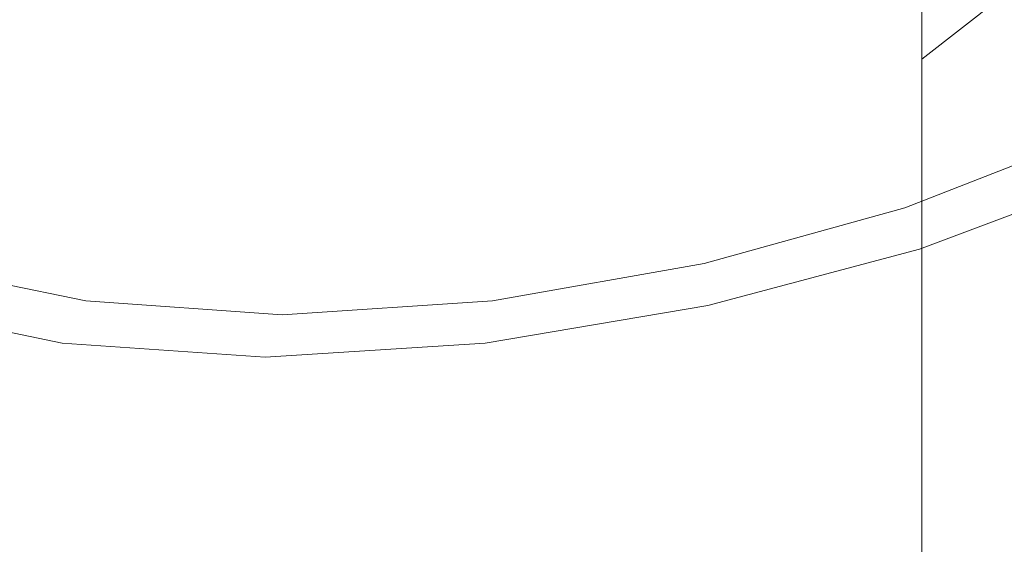
# Model space of a CAD drawing. Extents: x -24 to 72, y -209 to 25.
# Drawn here: x -5 to 9, y -22 to -15 of the extents above; entities that cross this region are included whole.
import ezdxf

# ---------------------------------------------------------------- set-up
doc = ezdxf.new("R2010")
doc.units = 0
doc.header["$LTSCALE"] = 500
doc.header["$MEASUREMENT"] = 0
doc.layers.add('NOVOTERM_GRAFITMAT', color=7, linetype='Continuous')

msp = doc.modelspace()

# ---------------------------------------------------------------- linework, layer by layer
at = {"layer": 'NOVOTERM_GRAFITMAT', "lineweight": 0}
for points, invisible_edges in [([(0.707, -16.744, 349.545), (0.707, -11.937, 345.79), (-0.845, -12.002, 345.713), (-0.845, -16.801, 349.462)], 15), ([(2.258, -12.002, 345.713), (0.707, -11.937, 345.79), (0.707, -16.744, 349.545), (2.258, -16.801, 349.462)], 15), ([(-0.845, -16.801, 349.462), (-0.845, -12.002, 345.713), (-2.37, -12.194, 345.488), (-2.37, -16.968, 349.221)], 15), ([(3.783, -12.194, 345.488), (2.258, -12.002, 345.713), (2.258, -16.801, 349.462), (3.783, -16.968, 349.221)], 15), ([(-2.37, -12.194, 345.488), (-3.843, -12.507, 345.119), (-3.843, -17.241, 348.826), (-2.37, -16.968, 349.221)], 15), ([(5.256, -17.241, 348.826), (5.256, -12.507, 345.119), (3.783, -12.194, 345.488), (3.783, -16.968, 349.221)], 15), ([(-3.843, -12.507, 345.119), (-5.239, -12.938, 344.613), (-5.239, -17.616, 348.283), (-3.843, -17.241, 348.826)], 15), ([(6.652, -17.616, 348.283), (6.652, -12.938, 344.613), (5.256, -12.507, 345.119), (5.256, -17.241, 348.826)], 15), ([(7.943, -15.415, 317.258), (7.943, -13.654, 313.612), (9.112, -12.693, 313.989), (9.112, -14.503, 317.719)], 15), ([(7.943, -13.481, 343.973), (6.652, -12.938, 344.613), (6.652, -17.616, 348.283), (7.943, -18.089, 347.599)], 15), ([(-3.843, -15.104, 313.046), (-5.239, -14.464, 313.296), (-5.239, -13.081, 309.594), (-3.843, -13.747, 309.404)], 15), ([(6.652, -13.081, 309.594), (6.652, -14.464, 313.296), (5.256, -15.104, 313.046), (5.256, -13.747, 309.404)], 15), ([(-5.874, -13.411, 158.035), (-6.73, -15.291, 158.018), (-4.35, -15.599, 158.022), (-2.728, -13.355, 158.041)], 15), ([(-4.35, -15.599, 158.022), (-2.21, -16.391, 158.018), (-0.409, -14.662, 158.035), (-2.728, -13.355, 158.041)], 15), ([(-0.409, -14.662, 158.035), (1.081, -16.391, 158.018), (3.52, -15.599, 158.022), (2.221, -13.355, 158.041)], 15), ([(3.52, -15.599, 158.022), (6.222, -15.291, 158.018), (5.622, -13.411, 158.035), (2.221, -13.355, 158.041)], 15), ([(6.222, -15.291, 158.018), (8.152, -15.109, 158.008), (8.783, -14.105, 158.018), (5.622, -13.411, 158.035)], 15), ([(9.112, -14.126, 343.215), (7.943, -13.481, 343.973), (7.943, -18.089, 347.599), (9.112, -18.65, 346.787)], 13), ([(-2.37, -15.568, 312.865), (-3.843, -15.104, 313.046), (-3.843, -13.747, 309.404), (-2.37, -14.231, 309.266)], 15), ([(5.256, -13.747, 309.404), (5.256, -15.104, 313.046), (3.783, -15.568, 312.865), (3.783, -14.231, 309.266)], 15), ([(6.652, -16.182, 316.871), (6.652, -14.464, 313.296), (7.943, -13.654, 313.612), (7.943, -15.415, 317.258)], 15), ([(8.783, -14.105, 158.018), (8.152, -15.109, 158.008), (9.143, -15.746, 157.986), (10.695, -14.709, 157.989)], 15), ([(-0.845, -14.527, 309.182), (-0.845, -15.852, 312.755), (-2.37, -15.568, 312.865), (-2.37, -14.231, 309.266)], 15), ([(3.783, -15.568, 312.865), (2.258, -15.852, 312.755), (2.258, -14.527, 309.182), (3.783, -14.231, 309.266)], 15), ([(-5.239, -16.182, 316.871), (-5.239, -14.464, 313.296), (-3.843, -15.104, 313.046), (-3.843, -16.788, 316.565)], 15), ([(0.707, -14.627, 309.153), (0.707, -15.948, 312.718), (-0.845, -15.852, 312.755), (-0.845, -14.527, 309.182)], 15), ([(2.258, -15.852, 312.755), (0.707, -15.948, 312.718), (0.707, -14.627, 309.153), (2.258, -14.527, 309.182)], 15), ([(5.256, -15.104, 313.046), (6.652, -14.464, 313.296), (6.652, -16.182, 316.871), (5.256, -16.788, 316.565)], 15), ([(7.943, -17.489, 320.75), (7.943, -15.415, 317.258), (9.112, -14.503, 317.719), (9.112, -16.636, 321.291)], 12), ([(-2.21, -16.391, 158.018), (-0.644, -16.982, 158.008), (1.081, -16.391, 158.018), (-0.409, -14.662, 158.035)], 15), ([(-3.843, -16.788, 316.565), (-3.843, -15.104, 313.046), (-2.37, -15.568, 312.865), (-2.37, -17.228, 316.344)], 15), ([(3.783, -15.568, 312.865), (5.256, -15.104, 313.046), (5.256, -16.788, 316.565), (3.783, -17.228, 316.344)], 15), ([(9.143, -15.746, 157.986), (8.152, -15.109, 158.008), (6.222, -15.291, 158.018), (6.907, -16.462, 157.989)], 15), ([(-4.35, -15.599, 158.022), (-6.73, -15.291, 158.018), (-7.527, -16.462, 157.989), (-5.36, -17.025, 157.991)], 15), ([(6.907, -16.462, 157.989), (6.222, -15.291, 158.018), (3.52, -15.599, 158.022), (4.327, -17.025, 157.991)], 15), ([(6.652, -18.206, 320.296), (6.652, -16.182, 316.871), (7.943, -15.415, 317.258), (7.943, -17.489, 320.75)], 15), ([(-3.121, -17.602, 157.989), (-2.21, -16.391, 158.018), (-4.35, -15.599, 158.022), (-5.36, -17.025, 157.991)], 15), ([(-2.37, -15.568, 312.865), (-0.845, -15.852, 312.755), (-0.845, -17.496, 316.209), (-2.37, -17.228, 316.344)], 15), ([(3.52, -15.599, 158.022), (1.081, -16.391, 158.018), (1.742, -17.602, 157.989), (4.327, -17.025, 157.991)], 15), ([(2.258, -17.496, 316.209), (2.258, -15.852, 312.755), (3.783, -15.568, 312.865), (3.783, -17.228, 316.344)], 15), ([(9.84, -16.211, 157.944), (9.143, -15.746, 157.986), (6.907, -16.462, 157.989), (7.461, -17.102, 157.945)], 15), ([(-0.845, -15.852, 312.755), (0.707, -15.948, 312.718), (0.707, -17.587, 316.164), (-0.845, -17.496, 316.209)], 15), ([(0.707, -17.587, 316.164), (0.707, -15.948, 312.718), (2.258, -15.852, 312.755), (2.258, -17.496, 316.209)], 15), ([(-5.239, -18.206, 320.296), (-5.239, -16.182, 316.871), (-3.843, -16.788, 316.565), (-3.843, -18.773, 319.938)], 15), ([(5.256, -16.788, 316.565), (6.652, -16.182, 316.871), (6.652, -18.206, 320.296), (5.256, -18.773, 319.938)], 15), ([(7.671, -17.384, 157.882), (10.107, -16.431, 157.882), (9.84, -16.211, 157.944), (7.461, -17.102, 157.945)], 15), ([(-0.767, -17.894, 157.986), (-0.644, -16.982, 158.008), (-2.21, -16.391, 158.018), (-3.121, -17.602, 157.989)], 15), ([(1.081, -16.391, 158.018), (-0.644, -16.982, 158.008), (-0.767, -17.894, 157.986), (1.742, -17.602, 157.989)], 15), ([(7.461, -17.102, 157.945), (6.907, -16.462, 157.989), (4.327, -17.025, 157.991), (4.753, -17.815, 157.945)], 15), ([(7.705, -17.478, 157.801), (10.154, -16.521, 157.801), (10.107, -16.431, 157.882), (7.671, -17.384, 157.882)], 15), ([(10.193, -16.594, 157.701), (10.154, -16.521, 157.801), (7.705, -17.478, 157.801), (7.732, -17.556, 157.701)], 13), ([(10.224, -16.653, 157.195), (10.193, -16.594, 157.701), (7.732, -17.556, 157.701), (7.754, -17.618, 157.195)], 15), ([(-0.845, -21.805, 352.742), (0.707, -21.756, 352.829), (0.707, -16.744, 349.545), (-0.845, -16.801, 349.462)], 15), ([(0.707, -16.744, 349.545), (0.707, -21.756, 352.829), (2.258, -21.805, 352.742), (2.258, -16.801, 349.462)], 15), ([(7.771, -17.664, 155.896), (10.247, -16.697, 155.896), (10.224, -16.653, 157.195), (7.754, -17.618, 157.195)], 15), ([(7.783, -17.697, 153.418), (10.264, -16.728, 153.418), (10.247, -16.697, 155.896), (7.771, -17.664, 155.896)], 15), ([(10.274, -16.746, 149.374), (10.264, -16.728, 153.418), (7.783, -17.697, 153.418), (7.79, -17.716, 149.374)], 15), ([(10.279, -16.756, 144.524), (10.274, -16.746, 149.374), (7.79, -17.716, 149.374), (7.794, -17.726, 144.519)], 15), ([(7.795, -17.729, 139.61), (10.28, -16.759, 139.628), (10.279, -16.756, 144.524), (7.794, -17.726, 144.519)], 15), ([(7.795, -17.729, 86.277), (10.28, -16.759, 86.218), (10.754, -16.759, 90.786), (8.308, -17.729, 90.88)], 15), ([(7.795, -17.729, 77.804), (10.28, -16.759, 77.774), (10.28, -16.759, 86.218), (7.795, -17.729, 86.277)], 15), ([(10.754, -16.759, 131.177), (10.28, -16.759, 132.744), (7.795, -17.729, 132.651), (8.308, -17.729, 131.029)], 15), ([(10.28, -16.759, 132.744), (10.28, -16.759, 135.448), (7.795, -17.729, 135.402), (7.795, -17.729, 132.651)], 15), ([(10.28, -16.759, 48.175), (10.28, -16.759, 64.23), (7.795, -17.729, 64.242), (7.795, -17.729, 48.178)], 15), ([(10.28, -16.759, 64.23), (10.28, -16.759, 77.774), (7.795, -17.729, 77.804), (7.795, -17.729, 64.242)], 15), ([(7.795, -17.729, 32.197), (10.28, -16.759, 32.197), (10.28, -16.759, 48.175), (7.795, -17.729, 48.178)], 15), ([(7.795, -17.729, 18.888), (10.28, -16.759, 18.888), (10.28, -16.759, 32.197), (7.795, -17.729, 32.197)], 15), ([(7.795, -17.729, 135.402), (10.28, -16.759, 135.448), (10.28, -16.759, 139.628), (7.795, -17.729, 139.61)], 15), ([(10.333, -16.839, 6.736), (10.28, -16.759, 10.835), (7.795, -17.729, 10.835), (7.823, -17.809, 6.736)], 15), ([(10.28, -16.759, 10.835), (10.28, -16.759, 18.888), (7.795, -17.729, 18.888), (7.795, -17.729, 10.835)], 15), ([(9.112, -19.061, 324.68), (7.943, -19.847, 324.066), (7.943, -17.489, 320.75), (9.112, -16.636, 321.291)], 13), ([(10.754, -16.759, 90.786), (12.177, -16.759, 92.705), (9.847, -17.729, 92.835), (8.308, -17.729, 90.88)], 13), ([(9.847, -17.729, 130.205), (12.177, -16.759, 130.41), (10.754, -16.759, 131.177), (8.308, -17.729, 131.029)], 14), ([(-3.843, -18.773, 319.938), (-3.843, -16.788, 316.565), (-2.37, -17.228, 316.344), (-2.37, -19.183, 319.679)], 15), ([(-2.37, -21.949, 352.487), (-0.845, -21.805, 352.742), (-0.845, -16.801, 349.462), (-2.37, -16.968, 349.221)], 15), ([(2.258, -16.801, 349.462), (2.258, -21.805, 352.742), (3.783, -21.949, 352.487), (3.783, -16.968, 349.221)], 15), ([(3.783, -17.228, 316.344), (5.256, -16.788, 316.565), (5.256, -18.773, 319.938), (3.783, -19.183, 319.679)], 15), ([(7.909, -18.049, 5.287), (10.49, -17.079, 5.287), (10.333, -16.839, 6.736), (7.823, -17.809, 6.736)], 14), ([(-3.477, -18.343, 157.945), (-3.121, -17.602, 157.989), (-5.36, -17.025, 157.991), (-5.897, -17.815, 157.945)], 15), ([(-3.843, -17.241, 348.826), (-3.843, -22.184, 352.069), (-2.37, -21.949, 352.487), (-2.37, -16.968, 349.221)], 15), ([(4.327, -17.025, 157.991), (1.742, -17.602, 157.989), (1.929, -18.343, 157.945), (4.753, -17.815, 157.945)], 15), ([(3.783, -21.949, 352.487), (5.256, -22.184, 352.069), (5.256, -17.241, 348.826), (3.783, -16.968, 349.221)], 15), ([(4.909, -18.15, 157.882), (7.671, -17.384, 157.882), (7.461, -17.102, 157.945), (4.753, -17.815, 157.945)], 15), ([(8.08, -18.529, 5.182), (10.804, -17.559, 5.182), (10.49, -17.079, 5.287), (7.909, -18.049, 5.287)], 15), ([(-5.239, -17.616, 348.283), (-5.239, -22.506, 351.496), (-3.843, -22.184, 352.069), (-3.843, -17.241, 348.826)], 15), ([(-2.37, -17.228, 316.344), (-0.845, -17.496, 316.209), (-0.845, -19.433, 319.522), (-2.37, -19.183, 319.679)], 15), ([(2.258, -19.433, 319.522), (2.258, -17.496, 316.209), (3.783, -17.228, 316.344), (3.783, -19.183, 319.679)], 15), ([(5.256, -22.184, 352.069), (6.652, -22.506, 351.496), (6.652, -17.616, 348.283), (5.256, -17.241, 348.826)], 15), ([(4.928, -18.248, 157.801), (7.705, -17.478, 157.801), (7.671, -17.384, 157.882), (4.909, -18.15, 157.882)], 15), ([(-0.845, -17.496, 316.209), (0.707, -17.587, 316.164), (0.707, -19.518, 319.468), (-0.845, -19.433, 319.522)], 15), ([(0.707, -19.518, 319.468), (0.707, -17.587, 316.164), (2.258, -17.496, 316.209), (2.258, -19.433, 319.522)], 15), ([(7.732, -17.556, 157.701), (7.705, -17.478, 157.801), (4.928, -18.248, 157.801), (4.944, -18.329, 157.701)], 13), ([(7.754, -17.618, 157.195), (7.732, -17.556, 157.701), (4.944, -18.329, 157.701), (4.956, -18.393, 157.195)], 15), ([(7.943, -19.847, 324.066), (6.652, -20.507, 323.549), (6.652, -18.206, 320.296), (7.943, -17.489, 320.75)], 15), ([(11.327, -18.359, 5.12), (10.804, -17.559, 5.182), (8.08, -18.529, 5.182), (8.366, -19.329, 5.12)], 15), ([(-0.864, -18.56, 157.944), (-0.767, -17.894, 157.986), (-3.121, -17.602, 157.989), (-3.477, -18.343, 157.945)], 15), ([(1.742, -17.602, 157.989), (-0.767, -17.894, 157.986), (-0.864, -18.56, 157.944), (1.929, -18.343, 157.945)], 15), ([(4.966, -18.441, 155.896), (7.771, -17.664, 155.896), (7.754, -17.618, 157.195), (4.956, -18.393, 157.195)], 15), ([(4.972, -18.475, 153.418), (7.783, -17.697, 153.418), (7.771, -17.664, 155.896), (4.966, -18.441, 155.896)], 15), ([(7.79, -17.716, 149.374), (7.783, -17.697, 153.418), (4.972, -18.475, 153.418), (4.976, -18.495, 149.374)], 15), ([(7.794, -17.726, 144.519), (7.79, -17.716, 149.374), (4.976, -18.495, 149.374), (4.978, -18.505, 144.514)], 15), ([(6.652, -17.616, 348.283), (6.652, -22.506, 351.496), (7.943, -22.913, 350.773), (7.943, -18.089, 347.599)], 15), ([(-6.101, -18.15, 157.882), (-3.612, -18.663, 157.882), (-3.477, -18.343, 157.945), (-5.897, -17.815, 157.945)], 15), ([(1.929, -18.343, 157.945), (1.994, -18.663, 157.882), (4.909, -18.15, 157.882), (4.753, -17.815, 157.945)], 15), ([(4.979, -18.508, 139.589), (7.795, -17.729, 139.61), (7.794, -17.726, 144.519), (4.978, -18.505, 144.514)], 15), ([(4.979, -18.508, 86.342), (7.795, -17.729, 86.277), (8.308, -17.729, 90.88), (5.503, -18.513, 91.031)], 15), ([(4.979, -18.508, 77.836), (7.795, -17.729, 77.804), (7.795, -17.729, 86.277), (4.979, -18.508, 86.342)], 15), ([(8.308, -17.729, 131.029), (7.795, -17.729, 132.651), (4.979, -18.508, 132.549), (5.503, -18.513, 130.818)], 15), ([(7.795, -17.729, 132.651), (7.795, -17.729, 135.402), (4.979, -18.508, 135.351), (4.979, -18.508, 132.549)], 15), ([(7.795, -17.729, 48.178), (7.795, -17.729, 64.242), (4.979, -18.508, 64.255), (4.979, -18.508, 48.181)], 15), ([(7.795, -17.729, 64.242), (7.795, -17.729, 77.804), (4.979, -18.508, 77.836), (4.979, -18.508, 64.255)], 15), ([(4.979, -18.508, 32.197), (7.795, -17.729, 32.197), (7.795, -17.729, 48.178), (4.979, -18.508, 48.181)], 15), ([(4.979, -18.508, 18.888), (7.795, -17.729, 18.888), (7.795, -17.729, 32.197), (4.979, -18.508, 32.197)], 15), ([(4.979, -18.508, 135.351), (7.795, -17.729, 135.402), (7.795, -17.729, 139.61), (4.979, -18.508, 139.589)], 15), ([(7.823, -17.809, 6.736), (7.795, -17.729, 10.835), (4.979, -18.508, 10.835), (4.979, -18.588, 6.736)], 15), ([(7.795, -17.729, 10.835), (7.795, -17.729, 18.888), (4.979, -18.508, 18.888), (4.979, -18.508, 10.835)], 15), ([(4.979, -18.828, 5.287), (7.909, -18.049, 5.287), (7.823, -17.809, 6.736), (4.979, -18.588, 6.736)], 14), ([(8.308, -17.729, 90.88), (9.847, -17.729, 92.835), (7.075, -18.526, 93.165), (5.503, -18.513, 91.031)], 15), ([(7.075, -18.526, 129.792), (9.847, -17.729, 130.205), (8.308, -17.729, 131.029), (5.503, -18.513, 130.818)], 15), ([(9.847, -17.729, 92.835), (12.925, -17.729, 93.36), (10.361, -18.541, 93.883), (7.075, -18.526, 93.165)], 12), ([(10.361, -18.541, 129.225), (12.925, -17.729, 129.853), (9.847, -17.729, 130.205), (7.075, -18.526, 129.792)], 13), ([(4.979, -19.308, 5.182), (8.08, -18.529, 5.182), (7.909, -18.049, 5.287), (4.979, -18.828, 5.287)], 15), ([(7.943, -18.089, 347.599), (7.943, -22.913, 350.773), (9.112, -23.394, 349.916), (9.112, -18.65, 346.787)], 12), ([(-3.653, -18.846, 157.701), (-3.635, -18.764, 157.801), (-6.134, -18.248, 157.801), (-6.162, -18.329, 157.701)], 13), ([(-6.134, -18.248, 157.801), (-3.635, -18.764, 157.801), (-3.612, -18.663, 157.882), (-6.101, -18.15, 157.882)], 15), ([(-3.843, -21.028, 323.143), (-5.239, -20.507, 323.549), (-5.239, -18.206, 320.296), (-3.843, -18.773, 319.938)], 15), ([(1.994, -18.663, 157.882), (1.998, -18.764, 157.801), (4.928, -18.248, 157.801), (4.909, -18.15, 157.882)], 15), ([(4.928, -18.248, 157.801), (1.998, -18.764, 157.801), (2.001, -18.846, 157.701), (4.944, -18.329, 157.701)], 14), ([(6.652, -18.206, 320.296), (6.652, -20.507, 323.549), (5.256, -21.028, 323.143), (5.256, -18.773, 319.938)], 15), ([(-6.2, -18.441, 155.896), (-3.679, -18.96, 155.896), (-3.668, -18.911, 157.195), (-6.183, -18.393, 157.195)], 15), ([(-3.668, -18.911, 157.195), (-3.653, -18.846, 157.701), (-6.162, -18.329, 157.701), (-6.183, -18.393, 157.195)], 15), ([(-3.612, -18.663, 157.882), (-0.904, -18.856, 157.882), (-0.864, -18.56, 157.944), (-3.477, -18.343, 157.945)], 15), ([(-0.864, -18.56, 157.944), (-0.904, -18.856, 157.882), (1.994, -18.663, 157.882), (1.929, -18.343, 157.945)], 15), ([(4.944, -18.329, 157.701), (2.001, -18.846, 157.701), (2.004, -18.911, 157.195), (4.956, -18.393, 157.195)], 15), ([(2.004, -18.911, 157.195), (2.006, -18.96, 155.896), (4.966, -18.441, 155.896), (4.956, -18.393, 157.195)], 15), ([(11.957, -19.321, 5.088), (11.327, -18.359, 5.12), (8.366, -19.329, 5.12), (8.71, -20.292, 5.088)], 15), ([(-3.761, -19.109, 6.736), (-3.694, -19.029, 10.835), (-6.223, -18.508, 10.835), (-6.297, -18.588, 6.736)], 15), ([(-6.223, -18.508, 139.589), (-3.694, -19.029, 139.572), (-3.693, -19.026, 144.51), (-6.222, -18.505, 144.514)], 15), ([(-6.223, -18.508, 86.342), (-3.694, -19.029, 86.395), (-3.501, -19.047, 91.53), (-6.174, -18.513, 91.512)], 15), ([(-6.223, -18.508, 77.836), (-3.694, -19.029, 77.863), (-3.694, -19.029, 86.395), (-6.223, -18.508, 86.342)], 15), ([(-6.223, -18.508, 135.351), (-3.694, -19.029, 135.309), (-3.694, -19.029, 139.572), (-6.223, -18.508, 139.589)], 15), ([(-3.501, -19.047, 130.269), (-3.694, -19.029, 132.465), (-6.223, -18.508, 132.549), (-6.174, -18.513, 130.337)], 15), ([(-3.694, -19.029, 132.465), (-3.694, -19.029, 135.309), (-6.223, -18.508, 135.351), (-6.223, -18.508, 132.549)], 15), ([(-3.694, -19.029, 48.183), (-3.694, -19.029, 64.265), (-6.223, -18.508, 64.255), (-6.223, -18.508, 48.181)], 15), ([(-3.694, -19.029, 64.265), (-3.694, -19.029, 77.863), (-6.223, -18.508, 77.836), (-6.223, -18.508, 64.255)], 15), ([(-6.223, -18.508, 32.197), (-3.694, -19.029, 32.197), (-3.694, -19.029, 48.183), (-6.223, -18.508, 48.181)], 15), ([(-6.223, -18.508, 18.888), (-3.694, -19.029, 18.888), (-3.694, -19.029, 32.197), (-6.223, -18.508, 32.197)], 15), ([(-3.694, -19.029, 10.835), (-3.694, -19.029, 18.888), (-6.223, -18.508, 18.888), (-6.223, -18.508, 10.835)], 15), ([(-3.693, -19.026, 144.51), (-3.691, -19.015, 149.374), (-6.218, -18.495, 149.374), (-6.222, -18.505, 144.514)], 15), ([(-3.691, -19.015, 149.374), (-3.686, -18.995, 153.418), (-6.211, -18.475, 153.418), (-6.218, -18.495, 149.374)], 15), ([(-6.211, -18.475, 153.418), (-3.686, -18.995, 153.418), (-3.679, -18.96, 155.896), (-6.2, -18.441, 155.896)], 15), ([(-3.501, -19.047, 91.53), (-2.921, -19.1, 94.938), (-6.029, -18.526, 95.09), (-6.174, -18.513, 91.512)], 15), ([(-6.029, -18.526, 127.867), (-2.921, -19.1, 127.948), (-3.501, -19.047, 130.269), (-6.174, -18.513, 130.337)], 15), ([(-2.921, -19.1, 94.938), (-2.307, -19.159, 98.605), (-5.876, -18.541, 98.895), (-6.029, -18.526, 95.09)], 15), ([(-5.876, -18.541, 124.213), (-2.307, -19.159, 124.409), (-2.921, -19.1, 127.948), (-6.029, -18.526, 127.867)], 15), ([(-2.012, -19.198, 118.563), (-2.307, -19.159, 124.409), (-5.876, -18.541, 124.213), (-5.802, -18.55, 118.448)], 15), ([(-5.876, -18.541, 98.895), (-2.307, -19.159, 98.605), (-2.012, -19.198, 104.522), (-5.802, -18.55, 104.749)], 15), ([(4.979, -18.508, 10.835), (2.009, -19.029, 10.835), (1.98, -19.109, 6.736), (4.979, -18.588, 6.736)], 15), ([(2.006, -18.96, 155.896), (2.007, -18.995, 153.418), (4.972, -18.475, 153.418), (4.966, -18.441, 155.896)], 15), ([(4.972, -18.475, 153.418), (2.007, -18.995, 153.418), (2.008, -19.015, 149.374), (4.976, -18.495, 149.374)], 15), ([(4.976, -18.495, 149.374), (2.008, -19.015, 149.374), (2.008, -19.026, 144.51), (4.978, -18.505, 144.514)], 15), ([(2.008, -19.026, 144.51), (2.009, -19.029, 139.572), (4.979, -18.508, 139.589), (4.978, -18.505, 144.514)], 15), ([(2.48, -19.047, 91.256), (2.009, -19.029, 86.395), (4.979, -18.508, 86.342), (5.503, -18.513, 91.031)], 15), ([(2.009, -19.029, 86.395), (2.009, -19.029, 77.863), (4.979, -18.508, 77.836), (4.979, -18.508, 86.342)], 15), ([(4.979, -18.508, 132.549), (2.009, -19.029, 132.465), (2.48, -19.047, 130.543), (5.503, -18.513, 130.818)], 15), ([(4.979, -18.508, 135.351), (2.009, -19.029, 135.309), (2.009, -19.029, 132.465), (4.979, -18.508, 132.549)], 15), ([(2.009, -19.029, 48.183), (2.009, -19.029, 32.197), (4.979, -18.508, 32.197), (4.979, -18.508, 48.181)], 15), ([(2.009, -19.029, 32.197), (2.009, -19.029, 18.888), (4.979, -18.508, 18.888), (4.979, -18.508, 32.197)], 15), ([(4.979, -18.508, 64.255), (2.009, -19.029, 64.265), (2.009, -19.029, 48.183), (4.979, -18.508, 48.181)], 15), ([(4.979, -18.508, 77.836), (2.009, -19.029, 77.863), (2.009, -19.029, 64.265), (4.979, -18.508, 64.255)], 15), ([(2.009, -19.029, 139.572), (2.009, -19.029, 135.309), (4.979, -18.508, 135.351), (4.979, -18.508, 139.589)], 15), ([(4.979, -18.508, 18.888), (2.009, -19.029, 18.888), (2.009, -19.029, 10.835), (4.979, -18.508, 10.835)], 15), ([(7.075, -18.526, 93.165), (3.894, -19.1, 93.843), (2.48, -19.047, 91.256), (5.503, -18.513, 91.031)], 15), ([(2.48, -19.047, 130.543), (3.894, -19.1, 129.042), (7.075, -18.526, 129.792), (5.503, -18.513, 130.818)], 15), ([(10.361, -18.541, 93.883), (7.289, -19.159, 95.072), (3.894, -19.1, 93.843), (7.075, -18.526, 93.165)], 15), ([(3.894, -19.1, 129.042), (7.289, -19.159, 127.943), (10.361, -18.541, 129.225), (7.075, -18.526, 129.792)], 15), ([(8.366, -19.329, 5.12), (8.08, -18.529, 5.182), (4.979, -19.308, 5.182), (4.979, -20.108, 5.12)], 15), ([(10.361, -18.541, 129.225), (7.289, -19.159, 127.943), (13.703, -19.198, 127.224), (16.026, -18.55, 128.869)], 7), ([(13.703, -19.198, 95.861), (7.289, -19.159, 95.072), (10.361, -18.541, 93.883), (16.026, -18.55, 94.327)], 15), ([(-6.518, -18.828, 5.287), (-3.961, -19.349, 5.287), (-3.761, -19.109, 6.736), (-6.297, -18.588, 6.736)], 14), ([(-1.944, -19.211, 111.552), (-2.012, -19.198, 118.563), (-5.802, -18.55, 118.448), (-5.785, -18.554, 111.613)], 15), ([(-5.802, -18.55, 104.749), (-2.012, -19.198, 104.522), (-1.944, -19.211, 111.552), (-5.785, -18.554, 111.613)], 15), ([(-3.635, -18.764, 157.801), (-0.914, -18.958, 157.801), (-0.904, -18.856, 157.882), (-3.612, -18.663, 157.882)], 15), ([(-0.904, -18.856, 157.882), (-0.914, -18.958, 157.801), (1.998, -18.764, 157.801), (1.994, -18.663, 157.882)], 15), ([(1.98, -19.109, 6.736), (1.894, -19.349, 5.287), (4.979, -18.828, 5.287), (4.979, -18.588, 6.736)], 13), ([(-2.37, -21.406, 322.848), (-3.843, -21.028, 323.143), (-3.843, -18.773, 319.938), (-2.37, -19.183, 319.679)], 15), ([(-0.923, -19.041, 157.701), (-0.914, -18.958, 157.801), (-3.635, -18.764, 157.801), (-3.653, -18.846, 157.701)], 13), ([(1.998, -18.764, 157.801), (-0.914, -18.958, 157.801), (-0.923, -19.041, 157.701), (2.001, -18.846, 157.701)], 14), ([(5.256, -18.773, 319.938), (5.256, -21.028, 323.143), (3.783, -21.406, 322.848), (3.783, -19.183, 319.679)], 15), ([(-6.961, -19.308, 5.182), (-4.361, -19.829, 5.182), (-3.961, -19.349, 5.287), (-6.518, -18.828, 5.287)], 15), ([(-3.679, -18.96, 155.896), (-0.934, -19.156, 155.896), (-0.929, -19.106, 157.195), (-3.668, -18.911, 157.195)], 15), ([(-0.929, -19.106, 157.195), (-0.923, -19.041, 157.701), (-3.653, -18.846, 157.701), (-3.668, -18.911, 157.195)], 15), ([(-0.929, -19.106, 157.195), (-0.934, -19.156, 155.896), (2.006, -18.96, 155.896), (2.004, -18.911, 157.195)], 15), ([(2.001, -18.846, 157.701), (-0.923, -19.041, 157.701), (-0.929, -19.106, 157.195), (2.004, -18.911, 157.195)], 15), ([(1.894, -19.349, 5.287), (1.723, -19.829, 5.182), (4.979, -19.308, 5.182), (4.979, -18.828, 5.287)], 15), ([(-0.993, -19.305, 6.736), (-0.941, -19.225, 10.835), (-3.694, -19.029, 10.835), (-3.761, -19.109, 6.736)], 15), ([(-3.694, -19.029, 139.572), (-0.941, -19.225, 139.565), (-0.941, -19.222, 144.508), (-3.693, -19.026, 144.51)], 15), ([(-3.694, -19.029, 86.395), (-0.941, -19.225, 86.418), (-0.581, -19.251, 91.456), (-3.501, -19.047, 91.53)], 15), ([(-3.694, -19.029, 77.863), (-0.941, -19.225, 77.874), (-0.941, -19.225, 86.418), (-3.694, -19.029, 86.395)], 15), ([(-3.694, -19.029, 135.309), (-0.941, -19.225, 135.29), (-0.941, -19.225, 139.565), (-3.694, -19.029, 139.572)], 15), ([(-0.581, -19.251, 130.321), (-0.941, -19.225, 132.428), (-3.694, -19.029, 132.465), (-3.501, -19.047, 130.269)], 15), ([(-0.941, -19.225, 132.428), (-0.941, -19.225, 135.29), (-3.694, -19.029, 135.309), (-3.694, -19.029, 132.465)], 15), ([(-0.941, -19.225, 48.185), (-0.941, -19.225, 64.27), (-3.694, -19.029, 64.265), (-3.694, -19.029, 48.183)], 15), ([(-0.941, -19.225, 64.27), (-0.941, -19.225, 77.874), (-3.694, -19.029, 77.863), (-3.694, -19.029, 64.265)], 15), ([(-3.694, -19.029, 32.197), (-0.941, -19.225, 32.197), (-0.941, -19.225, 48.185), (-3.694, -19.029, 48.183)], 15), ([(-3.694, -19.029, 18.888), (-0.941, -19.225, 18.888), (-0.941, -19.225, 32.197), (-3.694, -19.029, 32.197)], 15), ([(-0.941, -19.225, 10.835), (-0.941, -19.225, 18.888), (-3.694, -19.029, 18.888), (-3.694, -19.029, 10.835)], 15), ([(-0.941, -19.222, 144.508), (-0.94, -19.211, 149.374), (-3.691, -19.015, 149.374), (-3.693, -19.026, 144.51)], 15), ([(-0.94, -19.211, 149.374), (-0.938, -19.19, 153.418), (-3.686, -18.995, 153.418), (-3.691, -19.015, 149.374)], 15), ([(-3.686, -18.995, 153.418), (-0.938, -19.19, 153.418), (-0.934, -19.156, 155.896), (-3.679, -18.96, 155.896)], 15), ([(-0.581, -19.251, 91.456), (0.497, -19.331, 94.543), (-2.921, -19.1, 94.938), (-3.501, -19.047, 91.53)], 15), ([(-2.921, -19.1, 127.948), (0.497, -19.331, 128.31), (-0.581, -19.251, 130.321), (-3.501, -19.047, 130.269)], 15), ([(2.009, -19.029, 10.835), (-0.941, -19.225, 10.835), (-0.993, -19.305, 6.736), (1.98, -19.109, 6.736)], 15), ([(2.008, -19.015, 149.374), (-0.94, -19.211, 149.374), (-0.941, -19.222, 144.508), (2.008, -19.026, 144.51)], 15), ([(-0.941, -19.222, 144.508), (-0.941, -19.225, 139.565), (2.009, -19.029, 139.572), (2.008, -19.026, 144.51)], 15), ([(-0.581, -19.251, 91.456), (-0.941, -19.225, 86.418), (2.009, -19.029, 86.395), (2.48, -19.047, 91.256)], 15), ([(-0.941, -19.225, 86.418), (-0.941, -19.225, 77.874), (2.009, -19.029, 77.863), (2.009, -19.029, 86.395)], 15), ([(2.009, -19.029, 132.465), (-0.941, -19.225, 132.428), (-0.581, -19.251, 130.321), (2.48, -19.047, 130.543)], 15), ([(2.009, -19.029, 135.309), (-0.941, -19.225, 135.29), (-0.941, -19.225, 132.428), (2.009, -19.029, 132.465)], 15), ([(-0.941, -19.225, 48.185), (-0.941, -19.225, 32.197), (2.009, -19.029, 32.197), (2.009, -19.029, 48.183)], 15), ([(-0.941, -19.225, 32.197), (-0.941, -19.225, 18.888), (2.009, -19.029, 18.888), (2.009, -19.029, 32.197)], 15), ([(2.009, -19.029, 64.265), (-0.941, -19.225, 64.27), (-0.941, -19.225, 48.185), (2.009, -19.029, 48.183)], 15), ([(2.009, -19.029, 77.863), (-0.941, -19.225, 77.874), (-0.941, -19.225, 64.27), (2.009, -19.029, 64.265)], 15), ([(-0.941, -19.225, 139.565), (-0.941, -19.225, 135.29), (2.009, -19.029, 135.309), (2.009, -19.029, 139.572)], 15), ([(2.009, -19.029, 18.888), (-0.941, -19.225, 18.888), (-0.941, -19.225, 10.835), (2.009, -19.029, 10.835)], 15), ([(2.007, -18.995, 153.418), (-0.938, -19.19, 153.418), (-0.94, -19.211, 149.374), (2.008, -19.015, 149.374)], 15), ([(-0.934, -19.156, 155.896), (-0.938, -19.19, 153.418), (2.007, -18.995, 153.418), (2.006, -18.96, 155.896)], 15), ([(3.894, -19.1, 93.843), (0.497, -19.331, 94.543), (-0.581, -19.251, 91.456), (2.48, -19.047, 91.256)], 15), ([(-0.581, -19.251, 130.321), (0.497, -19.331, 128.31), (3.894, -19.1, 129.042), (2.48, -19.047, 130.543)], 15), ([(9.112, -21.745, 327.866), (7.943, -22.457, 327.182), (7.943, -19.847, 324.066), (9.112, -19.061, 324.68)], 13), ([(-3.961, -19.349, 5.287), (-1.15, -19.545, 5.287), (-0.993, -19.305, 6.736), (-3.761, -19.109, 6.736)], 14), ([(0.497, -19.331, 94.543), (3.191, -19.534, 97.682), (-2.307, -19.159, 98.605), (-2.921, -19.1, 94.938)], 15), ([(-2.307, -19.159, 124.409), (3.191, -19.534, 125.285), (0.497, -19.331, 128.31), (-2.921, -19.1, 127.948)], 15), ([(-0.845, -19.433, 319.522), (-0.845, -21.635, 322.669), (-2.37, -21.406, 322.848), (-2.37, -19.183, 319.679)], 15), ([(3.451, -19.649, 118.601), (3.191, -19.534, 125.285), (-2.307, -19.159, 124.409), (-2.012, -19.198, 118.563)], 15), ([(-2.307, -19.159, 98.605), (3.191, -19.534, 97.682), (3.451, -19.649, 104.399), (-2.012, -19.198, 104.522)], 15), ([(3.527, -19.682, 111.504), (3.451, -19.649, 118.601), (-2.012, -19.198, 118.563), (-1.944, -19.211, 111.552)], 15), ([(-2.012, -19.198, 104.522), (3.451, -19.649, 104.399), (3.527, -19.682, 111.504), (-1.944, -19.211, 111.552)], 15), ([(-0.993, -19.305, 6.736), (-1.15, -19.545, 5.287), (1.894, -19.349, 5.287), (1.98, -19.109, 6.736)], 13), ([(7.289, -19.159, 95.072), (3.191, -19.534, 97.682), (0.497, -19.331, 94.543), (3.894, -19.1, 93.843)], 15), ([(0.497, -19.331, 128.31), (3.191, -19.534, 125.285), (7.289, -19.159, 127.943), (3.894, -19.1, 129.042)], 15), ([(3.783, -21.406, 322.848), (2.258, -21.635, 322.669), (2.258, -19.433, 319.522), (3.783, -19.183, 319.679)], 15), ([(7.289, -19.159, 127.943), (3.191, -19.534, 125.285), (11.833, -19.649, 123.953), (13.703, -19.198, 127.224)], 15), ([(11.833, -19.649, 99.047), (3.191, -19.534, 97.682), (7.289, -19.159, 95.072), (13.703, -19.198, 95.861)], 15), ([(-5.027, -20.629, 5.12), (-4.361, -19.829, 5.182), (-6.961, -19.308, 5.182), (-7.698, -20.108, 5.12)], 15), ([(-4.361, -19.829, 5.182), (-1.465, -20.025, 5.182), (-1.15, -19.545, 5.287), (-3.961, -19.349, 5.287)], 15), ([(-1.15, -19.545, 5.287), (-1.465, -20.025, 5.182), (1.723, -19.829, 5.182), (1.894, -19.349, 5.287)], 15), ([(4.979, -19.308, 5.182), (1.723, -19.829, 5.182), (1.437, -20.629, 5.12), (4.979, -20.108, 5.12)], 15), ([(8.71, -20.292, 5.088), (8.366, -19.329, 5.12), (4.979, -20.108, 5.12), (4.979, -21.071, 5.088)], 15), ([(9.055, -21.259, 5.074), (12.59, -20.288, 5.074), (11.957, -19.321, 5.088), (8.71, -20.292, 5.088)], 15), ([(0.707, -19.518, 319.468), (0.707, -21.713, 322.608), (-0.845, -21.635, 322.669), (-0.845, -19.433, 319.522)], 15), ([(2.258, -21.635, 322.669), (0.707, -21.713, 322.608), (0.707, -19.518, 319.468), (2.258, -19.433, 319.522)], 15), ([(3.451, -19.649, 104.399), (3.191, -19.534, 97.682), (11.833, -19.649, 99.047), (11.165, -19.883, 104.655)], 15), ([(11.833, -19.649, 123.953), (3.191, -19.534, 125.285), (3.451, -19.649, 118.601), (11.165, -19.883, 118.308)], 15), ([(3.527, -19.682, 111.504), (3.451, -19.649, 104.399), (11.165, -19.883, 104.655), (11.131, -19.946, 111.479)], 15), ([(11.165, -19.883, 118.308), (3.451, -19.649, 118.601), (3.527, -19.682, 111.504), (11.131, -19.946, 111.479)], 15), ([(-1.988, -20.825, 5.12), (-1.465, -20.025, 5.182), (-4.361, -19.829, 5.182), (-5.027, -20.629, 5.12)], 15), ([(1.723, -19.829, 5.182), (-1.465, -20.025, 5.182), (-1.988, -20.825, 5.12), (1.437, -20.629, 5.12)], 15), ([(7.943, -22.457, 327.182), (6.652, -23.055, 326.608), (6.652, -20.507, 323.549), (7.943, -19.847, 324.066)], 15), ([(4.979, -20.108, 5.12), (1.437, -20.629, 5.12), (1.094, -21.591, 5.088), (4.979, -21.071, 5.088)], 15), ([(4.98, -22.038, 5.074), (9.055, -21.259, 5.074), (8.71, -20.292, 5.088), (4.979, -21.071, 5.088)], 15), ([(9.347, -22.073, 5.068), (13.123, -21.102, 5.068), (12.59, -20.288, 5.074), (9.055, -21.259, 5.074)], 15), ([(-3.843, -23.526, 326.156), (-5.239, -23.055, 326.608), (-5.239, -20.507, 323.549), (-3.843, -21.028, 323.143)], 15), ([(6.652, -20.507, 323.549), (6.652, -23.055, 326.608), (5.256, -23.526, 326.156), (5.256, -21.028, 323.143)], 15), ([(-2.618, -21.787, 5.088), (-1.988, -20.825, 5.12), (-5.027, -20.629, 5.12), (-5.828, -21.591, 5.088)], 15), ([(1.437, -20.629, 5.12), (-1.988, -20.825, 5.12), (-2.618, -21.787, 5.088), (1.094, -21.591, 5.088)], 15), ([(-2.37, -23.867, 325.828), (-3.843, -23.526, 326.156), (-3.843, -21.028, 323.143), (-2.37, -21.406, 322.848)], 15), ([(1.094, -21.591, 5.088), (0.75, -22.558, 5.074), (4.98, -22.038, 5.074), (4.979, -21.071, 5.088)], 15), ([(5.256, -21.028, 323.143), (5.256, -23.526, 326.156), (3.783, -23.867, 325.828), (3.783, -21.406, 322.848)], 15), ([(4.982, -22.852, 5.068), (9.347, -22.073, 5.068), (9.055, -21.259, 5.074), (4.98, -22.038, 5.074)], 15), ([(-0.845, -21.635, 322.669), (-0.845, -24.075, 325.628), (-2.37, -23.867, 325.828), (-2.37, -21.406, 322.848)], 15), ([(3.783, -23.867, 325.828), (2.258, -24.075, 325.628), (2.258, -21.635, 322.669), (3.783, -21.406, 322.848)], 15), ([(-6.633, -22.558, 5.074), (-3.249, -22.754, 5.074), (-2.618, -21.787, 5.088), (-5.828, -21.591, 5.088)], 15), ([(-2.618, -21.787, 5.088), (-3.249, -22.754, 5.074), (0.75, -22.558, 5.074), (1.094, -21.591, 5.088)], 15), ([(0.707, -21.713, 322.608), (0.707, -24.146, 325.561), (-0.845, -24.075, 325.628), (-0.845, -21.635, 322.669)], 15), ([(2.258, -24.075, 325.628), (0.707, -24.146, 325.561), (0.707, -21.713, 322.608), (2.258, -21.635, 322.669)], 15), ([(-2.37, -27.055, 355.238), (-0.845, -26.932, 355.505), (-0.845, -21.805, 352.742), (-2.37, -21.949, 352.487)], 15), ([(-0.845, -26.932, 355.505), (0.707, -26.89, 355.596), (0.707, -21.756, 352.829), (-0.845, -21.805, 352.742)], 15), ([(0.707, -21.756, 352.829), (0.707, -26.89, 355.596), (2.258, -26.932, 355.505), (2.258, -21.805, 352.742)], 15), ([(2.258, -21.805, 352.742), (2.258, -26.932, 355.505), (3.783, -27.055, 355.238), (3.783, -21.949, 352.487)], 15), ([(7.943, -25.288, 330.077), (7.943, -22.457, 327.182), (9.112, -21.745, 327.866), (9.112, -24.656, 330.823)], 14), ([(-3.843, -22.184, 352.069), (-3.843, -27.257, 354.802), (-2.37, -27.055, 355.238), (-2.37, -21.949, 352.487)], 15), ([(3.783, -27.055, 355.238), (5.256, -27.257, 354.802), (5.256, -22.184, 352.069), (3.783, -21.949, 352.487)], 15), ([(0.75, -22.558, 5.074), (0.462, -23.373, 5.068), (4.982, -22.852, 5.068), (4.98, -22.038, 5.074)], 15), ([(9.528, -22.577, 5.059), (9.347, -22.073, 5.068), (4.982, -22.852, 5.068), (4.984, -23.356, 5.059)], 15)]:
    msp.add_3dface(points, dxfattribs=dict(at, invisible_edges=invisible_edges))

doc.saveas('drawing.dxf')
